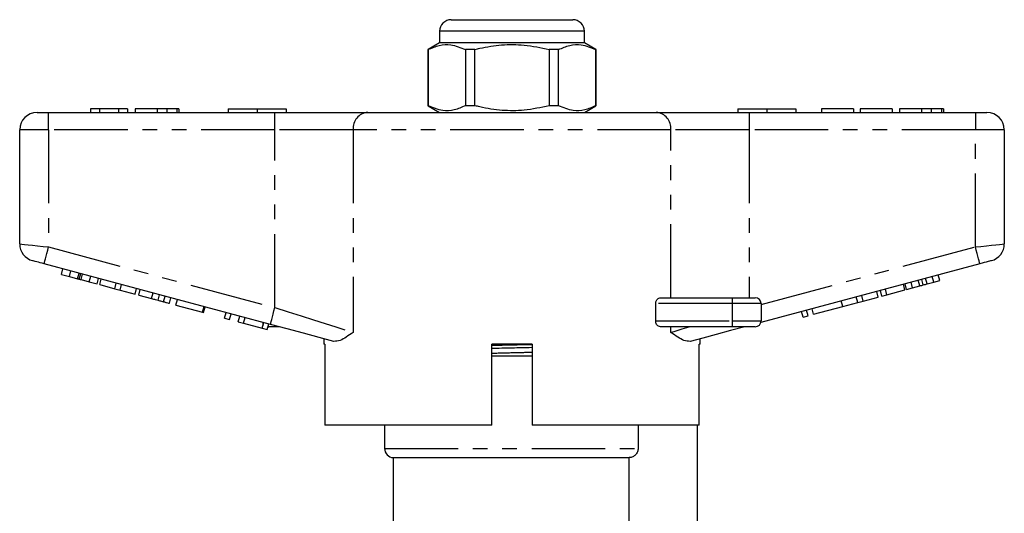
# Model space of a CAD drawing. Extents: x 144 to 261, y 26 to 286.
# Drawn here: x 144 to 229, y 243 to 286 of the extents above; entities that cross this region are included whole.
import ezdxf

# ---------------------------------------------------------------- set-up
doc = ezdxf.new("R2010")
doc.units = 0
doc.linetypes.add('PHANTOM', pattern=[12.7, 6.35, -1.27, 1.27, -1.27, 1.27, -1.27])
doc.layers.get('0').update_dxf_attribs({"linetype": 'CONTINUOUS'})

msp = doc.modelspace()

# ---------------------------------------------------------------- linework, layer by layer
at = {"color": 7, "linetype": 'CONTINUOUS'}
for p, q in [((181.42, 285.966), (186.67, 285.966)), ((186.67, 285.966), (191.92, 285.966)), ((180.42, 284.966), (180.42, 283.966)), ((192.92, 283.966), (192.92, 284.966)), ((180.42, 283.966), (179.42, 283.389)), ((192.92, 283.966), (180.42, 283.966)), ((193.92, 283.389), (192.92, 283.966)), ((179.42, 283.389), (179.42, 278.544)), ((179.436, 283.389), (179.42, 283.389)), ((179.436, 278.544), (179.436, 283.389)), ((182.647, 283.389), (182.647, 278.544)), ((183.459, 283.389), (182.647, 283.389)), ((183.459, 278.544), (183.459, 283.389)), ((190.694, 283.389), (189.882, 283.389)), ((189.882, 283.389), (189.882, 278.544)), ((190.694, 278.544), (190.694, 283.389)), ((193.92, 283.389), (193.905, 283.389)), ((193.905, 283.389), (193.905, 278.544)), ((193.92, 278.544), (193.92, 283.389)), ((145.67, 277.966), (146.67, 277.966)), ((146.67, 277.966), (166.199, 277.966)), ((151.055, 278.266), (150.286, 278.266)), ((150.286, 278.266), (150.286, 277.966)), ((151.055, 278.266), (151.055, 277.966)), ((152.687, 278.266), (151.055, 278.266)), ((152.687, 278.266), (152.687, 277.966)), ((153.491, 278.266), (152.687, 278.266)), ((153.491, 278.266), (153.491, 277.966)), ((154.132, 278.266), (154.132, 277.966)), ((156.028, 278.266), (156.028, 277.966)), ((156.868, 278.266), (156.868, 277.966)), ((157.736, 278.266), (157.736, 277.966)), ((157.914, 278.266), (157.914, 277.966)), ((162.17, 278.266), (162.17, 277.966)), ((162.17, 278.266), (164.67, 278.266)), ((164.67, 278.266), (164.67, 277.966)), ((164.67, 278.266), (167.17, 278.266)), ((166.199, 277.966), (174.219, 277.966)), ((167.17, 278.266), (167.17, 277.966)), ((174.219, 277.966), (199.122, 277.966)), ((179.42, 278.544), (180.42, 277.966)), ((179.436, 278.544), (179.42, 278.544)), ((183.459, 278.544), (182.647, 278.544)), ((190.694, 278.544), (189.882, 278.544)), ((192.92, 277.966), (193.92, 278.544)), ((193.92, 278.544), (193.905, 278.544)), ((199.122, 277.966), (207.141, 277.966)), ((206.17, 278.266), (206.17, 277.966)), ((206.17, 278.266), (208.67, 278.266)), ((207.141, 277.966), (226.67, 277.966)), ((208.67, 278.266), (208.67, 277.966)), ((208.67, 278.266), (211.17, 278.266)), ((211.17, 278.266), (211.17, 277.966)), ((213.401, 278.266), (213.401, 277.966)), ((216.158, 278.266), (213.401, 278.266)), ((216.158, 278.266), (216.158, 277.966)), ((216.735, 278.266), (216.735, 277.966)), ((219.491, 278.266), (216.735, 278.266)), ((219.491, 278.266), (219.491, 277.966)), ((220.132, 278.266), (220.132, 277.966)), ((222.028, 278.266), (222.028, 277.966)), ((222.868, 278.266), (222.868, 277.966)), ((223.736, 278.266), (223.736, 277.966)), ((223.914, 278.266), (223.914, 277.966)), ((226.67, 277.966), (227.67, 277.966)), ((144.17, 266.617), (144.17, 276.466)), ((229.17, 276.466), (229.17, 266.617)), ((165.811, 259.668), (146.282, 264.9)), ((147.777, 263.982), (147.906, 264.465)), ((227.059, 264.9), (208.153, 259.835)), ((147.777, 263.982), (148.462, 263.799)), ((148.462, 263.799), (148.591, 264.282)), ((148.462, 263.799), (149.172, 263.609)), ((149.316, 263.57), (149.445, 264.053)), ((149.472, 263.528), (150.176, 263.34)), ((150.176, 263.34), (150.305, 263.823)), ((150.854, 263.158), (150.984, 263.641)), ((151.084, 263.096), (151.214, 263.579)), ((222.171, 263.073), (222.042, 263.556)), ((223.082, 263.317), (222.953, 263.8)), ((223.601, 263.456), (223.471, 263.939)), ((150.176, 263.34), (150.854, 263.158)), ((151.084, 263.096), (152.377, 262.75)), ((152.377, 262.75), (152.506, 263.233)), ((152.377, 262.75), (152.843, 262.625)), ((152.843, 262.625), (152.973, 263.108)), ((154.135, 262.279), (154.265, 262.762)), ((154.452, 262.194), (154.581, 262.677)), ((219.031, 262.232), (218.901, 262.715)), ((220.591, 262.65), (220.462, 263.133)), ((220.74, 262.69), (220.611, 263.173)), ((220.74, 262.69), (221.259, 262.829)), ((221.259, 262.829), (221.13, 263.312)), ((221.259, 262.829), (221.872, 262.993)), ((222.497, 263.16), (223.082, 263.317)), ((223.082, 263.317), (223.601, 263.456)), ((152.843, 262.625), (154.135, 262.279)), ((154.452, 262.194), (155.554, 261.899)), ((156.122, 261.746), (156.252, 262.229)), ((156.592, 261.62), (156.721, 262.103)), ((157.096, 261.485), (157.225, 261.968)), ((157.659, 261.334), (157.788, 261.817)), ((199.479, 261.966), (205.67, 261.966)), ((205.67, 261.966), (207.67, 261.966)), ((216.522, 261.56), (216.393, 262.043)), ((216.989, 261.685), (216.86, 262.168)), ((216.989, 261.685), (218.281, 262.031)), ((218.281, 262.031), (218.152, 262.514)), ((218.597, 262.116), (218.468, 262.599)), ((218.597, 262.116), (219.031, 262.232)), ((219.031, 262.232), (220.591, 262.65)), ((157.659, 261.334), (159.956, 260.719)), ((159.956, 260.719), (160.086, 261.202)), ((160.043, 260.696), (160.172, 261.179)), ((199.073, 259.966), (199.073, 261.466)), ((208.17, 261.466), (208.17, 259.966)), ((212.703, 260.536), (212.573, 261.019)), ((212.703, 260.536), (215.217, 261.21)), ((215.217, 261.21), (215.087, 261.693)), ((215.23, 261.213), (215.101, 261.696)), ((215.23, 261.213), (216.522, 261.56)), ((216.522, 261.56), (216.989, 261.685)), ((159.956, 260.719), (160.043, 260.696)), ((161.863, 260.208), (161.993, 260.691)), ((161.863, 260.208), (162.297, 260.092)), ((162.297, 260.092), (162.426, 260.575)), ((163.034, 259.894), (163.163, 260.377)), ((163.494, 259.771), (163.623, 260.254)), ((211.793, 260.292), (211.663, 260.775)), ((211.793, 260.292), (212.226, 260.408)), ((212.226, 260.408), (212.097, 260.891)), ((163.034, 259.894), (163.494, 259.771)), ((163.494, 259.771), (165.114, 259.337)), ((165.114, 259.337), (165.243, 259.82)), ((165.114, 259.337), (165.547, 259.221)), ((165.17, 259.839), (165.17, 259.548)), ((165.547, 259.221), (165.677, 259.704)), ((166.563, 259.466), (165.67, 259.466)), ((205.67, 259.466), (199.479, 259.466)), ((207.67, 259.466), (205.67, 259.466)), ((170.42, 258.433), (170.42, 257.966)), ((202.92, 257.966), (202.92, 258.433)), ((170.515, 257.966), (170.42, 257.966)), ((170.515, 257.966), (170.515, 250.966)), ((184.92, 250.966), (184.92, 257.966)), ((188.42, 257.966), (184.92, 257.966)), ((188.42, 257.966), (188.42, 250.966)), ((202.92, 257.966), (202.841, 257.966)), ((202.841, 250.966), (202.841, 257.966)), ((184.92, 256.966), (188.42, 256.966)), ((184.92, 250.966), (170.515, 250.966)), ((175.67, 250.966), (175.67, 248.965)), ((202.841, 250.966), (188.42, 250.966)), ((197.553, 250.966), (197.553, 248.965)), ((202.67, 242.121), (202.67, 250.966)), ((176.42, 248.166), (176.42, 242.153)), ((176.42, 248.166), (196.795, 248.166)), ((196.795, 242.121), (196.795, 248.166))]:
    msp.add_line(p, q, dxfattribs=at)
at = {"color": 8, "linetype": 'PHANTOM'}
for p, q in [((186.67, 284.966), (180.42, 284.966)), ((192.92, 284.966), (186.67, 284.966)), ((146.67, 276.466), (146.67, 277.966)), ((166.199, 276.466), (166.199, 277.966)), ((207.141, 277.966), (207.141, 276.466)), ((226.67, 277.966), (226.67, 276.466)), ((146.67, 276.466), (144.17, 276.466)), ((146.67, 276.466), (146.67, 266.349)), ((166.199, 276.466), (146.67, 276.466)), ((172.953, 276.466), (166.199, 276.466)), ((166.199, 261.117), (166.199, 276.466)), ((172.953, 276.466), (172.953, 258.968)), ((200.388, 276.466), (172.953, 276.466)), ((200.388, 261.966), (200.388, 276.466)), ((207.141, 276.466), (200.388, 276.466)), ((207.141, 276.466), (207.141, 261.966)), ((226.67, 276.466), (207.141, 276.466)), ((226.67, 266.349), (226.67, 276.466)), ((229.17, 276.466), (226.67, 276.466)), ((146.67, 266.349), (166.199, 261.117)), ((208.17, 261.392), (226.67, 266.349)), ((149.172, 263.609), (149.301, 264.091)), ((149.472, 263.528), (149.601, 264.011)), ((222.497, 263.16), (222.367, 263.643)), ((221.872, 262.993), (221.742, 263.476)), ((155.554, 261.899), (155.683, 262.382)), ((205.67, 261.966), (205.67, 261.466)), ((205.67, 261.466), (199.073, 261.466)), ((208.17, 261.466), (205.67, 261.466)), ((205.67, 261.466), (205.67, 259.966)), ((199.073, 259.966), (205.67, 259.966)), ((200.388, 258.968), (200.388, 259.466)), ((205.67, 259.966), (208.17, 259.966)), ((205.67, 259.966), (205.67, 259.466)), ((175.67, 248.965), (197.553, 248.965))]:
    msp.add_line(p, q, dxfattribs=at)
at = {"color": 8, "linetype": 'PHANTOM', "flags": 128}
for points in [[(144.17, 266.617), (144.218, 266.612), (144.361, 266.597), (144.592, 266.572), (144.903, 266.539), (145.282, 266.498), (145.714, 266.452), (146.183, 266.402), (146.67, 266.349)], [(146.282, 264.9), (146.29, 264.928), (146.312, 265.011), (146.348, 265.145), (146.396, 265.325), (146.455, 265.544), (146.522, 265.795), (146.595, 266.067), (146.67, 266.349)], [(226.67, 266.349), (227.158, 266.402), (227.627, 266.452), (228.059, 266.498), (228.438, 266.539), (228.749, 266.572), (228.98, 266.597), (229.122, 266.612), (229.17, 266.617)], [(227.059, 264.9), (227.051, 264.928), (227.029, 265.011), (226.993, 265.145), (226.945, 265.325), (226.886, 265.544), (226.819, 265.795), (226.746, 266.067), (226.67, 266.349)], [(165.811, 259.668), (165.819, 259.696), (165.841, 259.778), (165.877, 259.912), (165.925, 260.092), (165.984, 260.312), (166.051, 260.562), (166.124, 260.834), (166.199, 261.117)], [(166.199, 261.117), (167.344, 260.752), (168.465, 260.396), (169.54, 260.054), (170.545, 259.734), (171.462, 259.442), (172.27, 259.185), (172.953, 258.968)], [(200.388, 258.968), (200.849, 259.115), (201.374, 259.281), (201.955, 259.466)]]:
    msp.add_lwpolyline(points, dxfattribs=at)
at = {"color": 7, "linetype": 'CONTINUOUS', "flags": 128}
for points in [[(146.282, 264.9), (146.109, 264.947), (145.94, 264.992), (145.782, 265.034), (145.639, 265.073), (145.516, 265.106), (145.416, 265.133), (145.343, 265.152), (145.297, 265.164), (145.282, 265.168)], [(228.059, 265.168), (228.039, 265.163), (227.983, 265.148), (227.89, 265.123), (227.766, 265.09), (227.614, 265.049), (227.441, 265.003), (227.254, 264.953), (227.059, 264.9)], [(171.288, 258.2), (170.035, 258.536), (168.684, 258.898), (167.265, 259.278), (165.811, 259.668)], [(206.778, 259.466), (205.522, 259.13), (204.301, 258.803), (203.138, 258.491), (202.053, 258.2)]]:
    msp.add_lwpolyline(points, dxfattribs=at)
at = {"color": 7, "linetype": 'CONTINUOUS'}
for centre, radius, start, end in [((181.42, 284.966), 1, 90, 180), ((191.92, 284.966), 1, 0, 90), ((145.67, 276.466), 1.5, 90, 180), ((227.67, 276.466), 1.5, 0, 90), ((145.67, 266.617), 1.5, 180, 255), ((227.67, 266.617), 1.5, 285, 0), ((207.67, 261.466), 0.5, 0, 90), ((165.67, 259.966), 0.5, 263.52785, 270), ((207.67, 259.966), 0.5, 270, 0), ((176.47, 248.965), 0.8, 180, 266.41668)]:
    msp.add_arc(centre, radius, start, end, dxfattribs=at)
at = {"color": 8, "linetype": 'PHANTOM'}
for centre, start, end in [((174.347, 276.574), 95.23913, 184.42116), ((198.994, 276.574), 355.57884, 84.76087)]:
    msp.add_arc(centre, 1.398, start, end, dxfattribs=at)
at = {"color": 7, "linetype": 'CONTINUOUS'}
for points, knots in [([(179.436, 283.389), (179.753, 283.528), (180.395, 283.811), (181.486, 283.875), (182.229, 283.564), (182.647, 283.389)], [0, 0, 0, 0, 0.299907, 0.606839, 1, 1, 1, 1]), ([(183.459, 283.389), (183.605, 283.425), (184.365, 283.613), (185.784, 283.838), (187.811, 283.838), (189.164, 283.545), (189.882, 283.389)], [0, 0, 0, 0, 0.069513, 0.36188, 0.661405, 1, 1, 1, 1]), ([(190.694, 283.389), (191.011, 283.528), (191.653, 283.811), (192.744, 283.875), (193.488, 283.564), (193.905, 283.389)], [0, 0, 0, 0, 0.299907, 0.606839, 1, 1, 1, 1]), ([(156.028, 278.266), (155.803, 278.266), (155.354, 278.266), (154.785, 278.266), (154.382, 278.266), (154.163, 278.266), (154.142, 278.266), (154.132, 278.266)], [0, 0, 0, 0, 0.1863824, 0.3725424, 0.5592035, 0.7793971, 1, 1, 1, 1]), ([(156.868, 278.266), (156.718, 278.266), (156.449, 278.266), (156.157, 278.266), (156.028, 278.266)], [0, 0, 0, 0, 0.559547, 1, 1, 1, 1]), ([(157.736, 278.266), (157.628, 278.266), (157.435, 278.266), (157.041, 278.266), (156.868, 278.266)], [0, 0, 0, 0, 0.560585, 1, 1, 1, 1]), ([(157.914, 278.266), (157.909, 278.266), (157.899, 278.266), (157.786, 278.266), (157.736, 278.266)], [0, 0, 0, 0, 0.560142, 1, 1, 1, 1]), ([(182.647, 278.544), (182.33, 278.404), (181.688, 278.122), (180.597, 278.058), (179.853, 278.369), (179.436, 278.544)], [0, 0, 0, 0, 0.299907, 0.606839, 1, 1, 1, 1]), ([(189.882, 278.544), (189.164, 278.388), (187.827, 278.098), (185.8, 278.093), (184.381, 278.316), (183.605, 278.508), (183.459, 278.544)], [0, 0, 0, 0, 0.3385936, 0.6306047, 0.9304871, 1, 1, 1, 1]), ([(193.905, 278.544), (193.588, 278.404), (192.946, 278.122), (191.855, 278.058), (191.112, 278.369), (190.694, 278.544)], [0, 0, 0, 0, 0.299907, 0.606839, 1, 1, 1, 1]), ([(222.028, 278.266), (221.803, 278.266), (221.354, 278.266), (220.785, 278.266), (220.382, 278.266), (220.163, 278.266), (220.142, 278.266), (220.132, 278.266)], [0, 0, 0, 0, 0.186381, 0.372542, 0.559203, 0.779397, 1, 1, 1, 1]), ([(222.868, 278.266), (222.718, 278.266), (222.449, 278.266), (222.157, 278.266), (222.028, 278.266)], [0, 0, 0, 0, 0.559545, 1, 1, 1, 1]), ([(223.736, 278.266), (223.628, 278.266), (223.435, 278.266), (223.041, 278.266), (222.868, 278.266)], [0, 0, 0, 0, 0.560586, 1, 1, 1, 1]), ([(223.914, 278.266), (223.909, 278.266), (223.899, 278.266), (223.786, 278.266), (223.736, 278.266)], [0, 0, 0, 0, 0.560142, 1, 1, 1, 1]), ([(149.172, 263.609), (149.2, 263.601), (149.249, 263.588), (149.295, 263.576), (149.316, 263.57)], [0, 0, 0, 0, 0.560002, 1, 1, 1, 1]), ([(149.316, 263.57), (149.344, 263.562), (149.395, 263.549), (149.448, 263.534), (149.472, 263.528)], [0, 0, 0, 0, 0.559995, 1, 1, 1, 1]), ([(221.872, 262.993), (221.928, 263.008), (222.028, 263.035), (222.127, 263.061), (222.171, 263.073)], [0, 0, 0, 0, 0.560001, 1, 1, 1, 1]), ([(222.171, 263.073), (222.232, 263.089), (222.34, 263.119), (222.449, 263.148), (222.497, 263.16)], [0, 0, 0, 0, 0.560001, 1, 1, 1, 1]), ([(155.554, 261.899), (155.661, 261.87), (155.852, 261.819), (156.04, 261.768), (156.122, 261.746)], [0, 0, 0, 0, 0.5601897, 1, 1, 1, 1]), ([(199.073, 261.466), (199.076, 261.513), (199.083, 261.607), (199.136, 261.743), (199.227, 261.868), (199.35, 261.952), (199.439, 261.962), (199.479, 261.966)], [0, 0, 0, 0, 0.155801, 0.311008, 0.519087, 0.783912, 1, 1, 1, 1]), ([(156.122, 261.746), (156.219, 261.72), (156.39, 261.674), (156.53, 261.637), (156.592, 261.62)], [0, 0, 0, 0, 0.559816, 1, 1, 1, 1]), ([(156.592, 261.62), (156.688, 261.595), (156.88, 261.543), (157.06, 261.495), (157.082, 261.489), (157.096, 261.485)], [0, 0, 0, 0, 0.279712, 0.559861, 1, 1, 1, 1]), ([(199.479, 259.466), (199.427, 259.474), (199.328, 259.488), (199.202, 259.591), (199.12, 259.721), (199.079, 259.85), (199.074, 259.932), (199.073, 259.966)], [0, 0, 0, 0, 0.2820657, 0.5327556, 0.7261567, 0.8851123, 1, 1, 1, 1]), ([(172.953, 258.968), (172.95, 258.966), (172.745, 258.826), (172.356, 258.563), (171.784, 258.214), (171.464, 258.205), (171.288, 258.2)], [0, 0, 0, 0, 0.003737, 0.308804, 0.6171, 1, 1, 1, 1]), ([(202.053, 258.2), (201.877, 258.205), (201.559, 258.214), (200.987, 258.561), (200.598, 258.825), (200.391, 258.966), (200.388, 258.968)], [0, 0, 0, 0, 0.382899, 0.687397, 0.996263, 1, 1, 1, 1]), ([(184.92, 257.864), (184.936, 257.864), (185.502, 257.878), (186.703, 257.903), (187.845, 257.93), (188.42, 257.944)], [0, 0, 0, 0, 0.014085, 0.503177, 1, 1, 1, 1]), ([(188.42, 257.663), (188.404, 257.663), (187.838, 257.648), (186.656, 257.623), (185.484, 257.598), (184.927, 257.584), (184.92, 257.584)], [0, 0, 0, 0, 0.014562, 0.504217, 0.993872, 1, 1, 1, 1]), ([(197.553, 248.965), (197.553, 248.864), (197.534, 248.762), (197.459, 248.575), (197.403, 248.489), (197.263, 248.342), (197.18, 248.283), (196.995, 248.198), (196.897, 248.173), (196.795, 248.166)], [0, 0, 0, 0, 0.25, 0.25, 0.5, 0.5, 0.75, 0.75, 1, 1, 1, 1])]:
    msp.add_open_spline(points, degree=3, knots=knots, dxfattribs=at)
at = {"color": 8, "linetype": 'PHANTOM'}
msp.add_open_spline([(184.92, 257.186), (185.499, 257.201), (186.608, 257.229), (187.809, 257.257), (188.372, 257.272), (188.42, 257.273)], degree=3, knots=[0, 0, 0, 0, 0.498846, 0.956678, 1, 1, 1, 1], dxfattribs=at)

doc.saveas('drawing.dxf')
